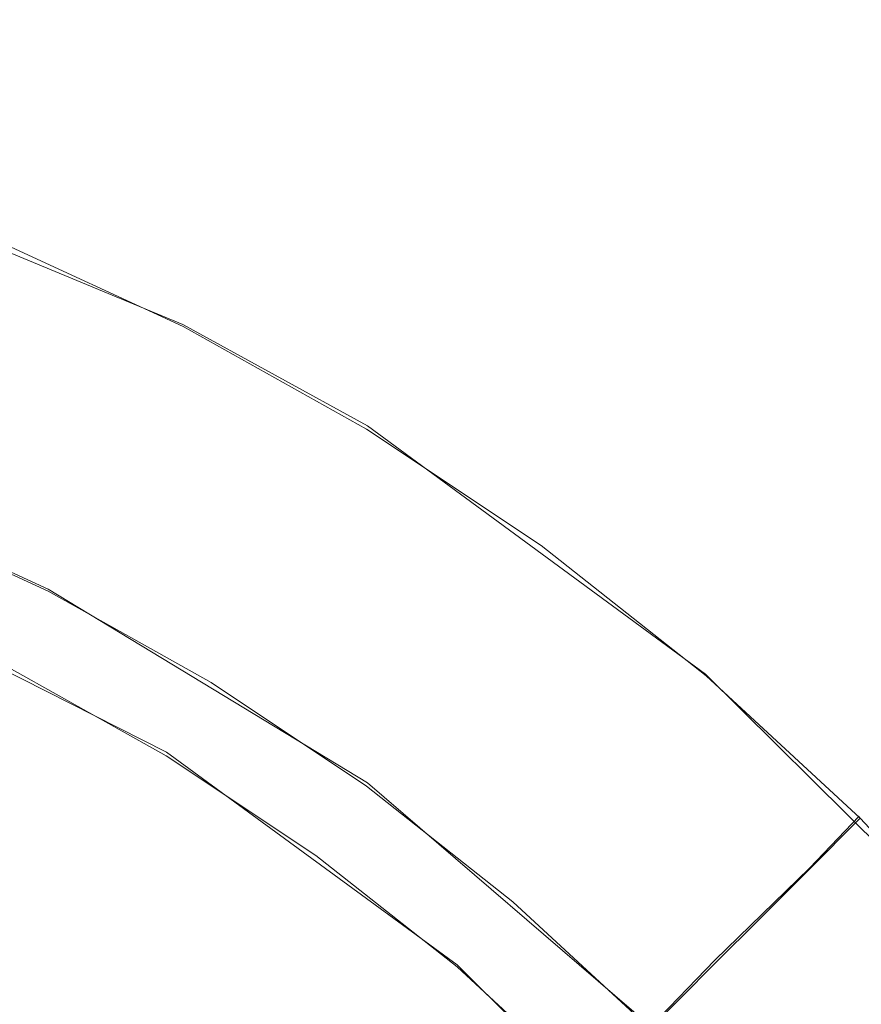
# Model space of a CAD drawing. Extents: x -74 to 73, y -223 to 101.
# Drawn here: x 5 to 8, y -63 to -59 of the extents above; entities that cross this region are included whole.
import ezdxf

# ---------------------------------------------------------------- set-up
doc = ezdxf.new("R2010")
doc.units = 0
doc.header["$LTSCALE"] = 500
doc.header["$MEASUREMENT"] = 0
doc.layers.add('DWXOUTLINES', color=7, linetype='Continuous')
doc.layers.add('KLUDI_BATERIA_ZLOTA', color=7, linetype='Continuous')

msp = doc.modelspace()

# ---------------------------------------------------------------- linework, layer by layer
at = {"layer": 'DWXOUTLINES', "color": 0, "lineweight": 15}
for p, q in [((5.27, -59.81, 838.38), (3.63, -59.13, 838.38)), ((5.27, -59.81, 838.38), (6.05, -60.24, 838.38)), ((7.48, -61.29, 838.38), (6.05, -60.24, 838.38)), ((4.7, -60.93, 838.38), (3.98, -60.6, 838.38)), ((4.7, -60.93, 854.98), (3.98, -60.6, 854.98)), ((5.2, -61.62, 808.8), (3.84, -60.93, 808.8)), ((6.05, -61.75, 838.38), (4.7, -60.93, 838.38)), ((6.05, -61.75, 854.98), (4.7, -60.93, 854.98)), ((7.48, -61.29, 838.38), (8.74, -62.54, 838.38)), ((6.43, -62.52, 808.8), (5.2, -61.62, 808.8)), ((7.25, -62.78, 838.38), (6.05, -61.75, 838.38)), ((7.25, -62.78, 854.98), (6.05, -61.75, 854.98)), ((7.92, -62.11, 831.2), (8.13, -61.89, 838.38)), ((7.52, -62.5, 818.58), (7.92, -62.11, 831.2)), ((7.51, -63.59, 808.8), (6.43, -62.52, 808.8)), ((7.19, -62.84, 809.73), (7.52, -62.5, 818.58))]:
    msp.add_line(p, q, dxfattribs=at)
at = {"layer": 'KLUDI_BATERIA_ZLOTA', "lineweight": 15}
for points, invisible_edges in [([(8.4315, -62.7984, 848.4761), (7.1256, -63.0909, 847.6927), (7.1415, -45.3447, 847.663), (8.4503, -44.9849, 848.4482)], 15), ([(8.4315, -62.7984, 874.2794), (8.4503, -44.9849, 874.3074), (7.1415, -45.3447, 875.0925), (7.1256, -63.0909, 875.0627)], 15), ([(5.5694, -45.1376, 0.1104), (9.1153, -72.9536, 0.1103), (3.3546, -73.4602, 0.1104), (-1.8615, -54.8242, 0.1104)], 13), ([(5.5694, -45.1376, 0.1104), (15.1929, -52.6501, 0.1104), (14.8189, -71.9987, 0.1104), (9.1153, -72.9536, 0.1103)], 11), ([(7.1256, -63.0909, 847.6927), (5.7495, -63.3381, 847.0409), (5.7624, -45.6488, 847.0098), (7.1415, -45.3447, 847.663)], 15), ([(7.1256, -63.0909, 875.0627), (7.1415, -45.3447, 875.0925), (5.7624, -45.6488, 875.7458), (5.7495, -63.3381, 875.7147)], 15), ([(4.3155, -63.5289, 846.5287), (4.3253, -45.8834, 846.4965), (5.7624, -45.6488, 847.0098), (5.7495, -63.3381, 847.0409)], 15), ([(4.3155, -63.5289, 876.2268), (5.7495, -63.3381, 875.7147), (5.7624, -45.6488, 875.7458), (4.3253, -45.8834, 876.259)], 15), ([(5.928, -47.9508, 9.1412), (7.3662, -59.2322, 9.1411), (11.9985, -58.4567, 9.1411), (9.6796, -47.3227, 9.1413)], 15), ([(5.928, -47.9508, 9.1412), (2.1389, -48.284, 9.1413), (2.6875, -59.6436, 9.1411), (7.3662, -59.2322, 9.1411)], 15), ([(7.3662, -59.2322, 9.1411), (8.8043, -70.5137, 9.1411), (14.3174, -69.5907, 9.1411), (11.9985, -58.4567, 9.1411)], 13), ([(7.3662, -59.2322, 9.1411), (2.6875, -59.6436, 9.1411), (3.236, -71.0033, 9.1411), (8.8043, -70.5137, 9.1411)], 11), ([(5.1283, -60.0991, 838.3827), (5.271, -59.819, 838.3827), (4.4643, -59.4469, 838.3827), (4.344, -59.7373, 838.3827)], 13), ([(5.1304, -60.0949, 831.1987), (4.3458, -59.733, 831.1987), (4.4643, -59.4469, 838.3827), (5.271, -59.819, 838.3827)], 15), ([(4.9971, -60.3566, 824.4524), (4.2334, -60.0044, 824.4524), (4.3458, -59.733, 831.1987), (5.1304, -60.0949, 831.1987)], 15), ([(4.9856, -60.3791, 838.3827), (5.1283, -60.0991, 838.3827), (4.344, -59.7373, 838.3827), (4.2237, -60.0277, 838.3827)], 15), ([(5.1283, -60.0991, 838.3827), (5.8819, -60.5209, 838.3827), (6.0462, -60.2529, 838.3827), (5.271, -59.819, 838.3827)], 11), ([(5.1304, -60.0949, 831.1987), (5.271, -59.819, 838.3827), (6.0462, -60.2529, 838.3827), (5.8844, -60.5169, 831.1987)], 15), ([(4.9971, -60.3566, 824.4524), (4.8781, -60.5901, 818.5815), (4.1331, -60.2465, 818.5815), (4.2334, -60.0044, 824.4524)], 15), ([(4.9856, -60.3791, 838.3827), (4.2237, -60.0277, 838.3827), (4.1034, -60.3182, 838.3827), (4.8429, -60.6592, 838.3827)], 15), ([(4.9856, -60.3791, 838.3827), (5.7177, -60.789, 838.3827), (5.8819, -60.5209, 838.3827), (5.1283, -60.0991, 838.3827)], 15), ([(4.9971, -60.3566, 824.4524), (5.1304, -60.0949, 831.1987), (5.8844, -60.5169, 831.1987), (5.7309, -60.7674, 824.4524)], 15), ([(4.8781, -60.5901, 818.5815), (4.7807, -60.7813, 814.0237), (4.051, -60.4447, 814.0237), (4.1331, -60.2465, 818.5815)], 15), ([(5.8819, -60.5209, 838.3827), (6.6002, -61.0005, 838.3827), (6.785, -60.7462, 838.3827), (6.0462, -60.2529, 838.3827)], 11), ([(5.8844, -60.5169, 831.1987), (6.0462, -60.2529, 838.3827), (6.785, -60.7462, 838.3827), (6.603, -60.9967, 831.1987)], 15), ([(4.8429, -60.6592, 838.3827), (4.1034, -60.3182, 838.3827), (3.9831, -60.6086, 838.3827), (4.7002, -60.9393, 838.3827)], 11), ([(4.9971, -60.3566, 824.4524), (5.7309, -60.7674, 824.4524), (5.594, -60.9909, 818.5815), (4.8781, -60.5901, 818.5815)], 15), ([(4.9856, -60.3791, 838.3827), (4.8429, -60.6592, 838.3827), (5.5535, -61.057, 838.3827), (5.7177, -60.789, 838.3827)], 15), ([(4.7121, -60.9159, 811.2169), (3.9932, -60.5844, 811.2169), (4.051, -60.4447, 814.0237), (4.7807, -60.7813, 814.0237)], 15), ([(5.7177, -60.789, 838.3827), (6.4154, -61.2548, 838.3827), (6.6002, -61.0005, 838.3827), (5.8819, -60.5209, 838.3827)], 15), ([(5.7309, -60.7674, 824.4524), (5.8844, -60.5169, 831.1987), (6.603, -60.9967, 831.1987), (6.4303, -61.2344, 824.4524)], 15), ([(4.6627, -61.0128, 809.7263), (3.9516, -60.6848, 809.7263), (3.9932, -60.5844, 811.2169), (4.7121, -60.9159, 811.2169)], 15), ([(4.7002, -60.9393, 846.6811), (4.7002, -60.9393, 842.5319), (3.9831, -60.6086, 842.5319), (3.9831, -60.6086, 846.6811)], 15), ([(4.7002, -60.9393, 842.5319), (4.7002, -60.9393, 838.3827), (3.9831, -60.6086, 838.3827), (3.9831, -60.6086, 842.5319)], 15), ([(4.7002, -60.9393, 846.6811), (3.9831, -60.6086, 846.6811), (3.9831, -60.6086, 850.8303), (4.7002, -60.9393, 850.8303)], 15), ([(4.7002, -60.9393, 850.8303), (3.9831, -60.6086, 850.8303), (3.9831, -60.6086, 854.9795), (4.7002, -60.9393, 854.9795)], 11), ([(4.8781, -60.5901, 818.5815), (5.594, -60.9909, 818.5815), (5.4819, -61.1738, 814.0237), (4.7807, -60.7813, 814.0237)], 15), ([(4.6627, -61.0128, 809.7263), (4.6232, -61.0905, 809.1171), (3.9182, -60.7653, 809.1171), (3.9516, -60.6848, 809.7263)], 15), ([(4.8429, -60.6592, 838.3827), (4.7002, -60.9393, 838.3827), (5.3892, -61.325, 838.3827), (5.5535, -61.057, 838.3827)], 13), ([(4.6232, -61.0905, 809.1171), (4.5838, -61.1676, 808.9547), (3.8851, -60.8453, 808.9547), (3.9182, -60.7653, 809.1171)], 15), ([(5.7309, -60.7674, 824.4524), (6.4303, -61.2344, 824.4524), (6.2762, -61.4464, 818.5815), (5.594, -60.9909, 818.5815)], 15), ([(7.2782, -61.5354, 838.3827), (7.4824, -61.2964, 838.3827), (6.785, -60.7462, 838.3827), (6.6002, -61.0005, 838.3827)], 13), ([(7.2813, -61.5318, 831.1987), (6.603, -60.9967, 831.1987), (6.785, -60.7462, 838.3827), (7.4824, -61.2964, 838.3827)], 15), ([(4.7121, -60.9159, 811.2169), (4.7807, -60.7813, 814.0237), (5.4819, -61.1738, 814.0237), (5.4029, -61.3026, 811.2169)], 15), ([(5.7177, -60.789, 838.3827), (5.5535, -61.057, 838.3827), (6.2306, -61.5092, 838.3827), (6.4154, -61.2548, 838.3827)], 15), ([(4.5353, -61.263, 808.8044), (3.8441, -60.9442, 808.8044), (3.8851, -60.8453, 808.9547), (4.5838, -61.1676, 808.9547)], 15), ([(4.6627, -61.0128, 809.7263), (4.7121, -60.9159, 811.2169), (5.4029, -61.3026, 811.2169), (5.3461, -61.3953, 809.7263)], 15), ([(4.7002, -60.9393, 846.6811), (5.3892, -61.325, 846.6811), (5.3892, -61.325, 842.5319), (4.7002, -60.9393, 842.5319)], 15), ([(4.7002, -60.9393, 842.5319), (5.3892, -61.325, 842.5319), (5.3892, -61.325, 838.3827), (4.7002, -60.9393, 838.3827)], 15), ([(4.7002, -60.9393, 846.6811), (4.7002, -60.9393, 850.8303), (5.3892, -61.325, 850.8303), (5.3892, -61.325, 846.6811)], 15), ([(4.7002, -60.9393, 850.8303), (4.7002, -60.9393, 854.9795), (5.3892, -61.325, 854.9795), (5.3892, -61.325, 850.8303)], 13), ([(4.6627, -61.0128, 809.7263), (5.3461, -61.3953, 809.7263), (5.3006, -61.4697, 809.1171), (4.6232, -61.0905, 809.1171)], 15), ([(5.594, -60.9909, 818.5815), (6.2762, -61.4464, 818.5815), (6.1501, -61.62, 814.0237), (5.4819, -61.1738, 814.0237)], 15), ([(7.0741, -61.7744, 838.3827), (7.2782, -61.5354, 838.3827), (6.6002, -61.0005, 838.3827), (6.4154, -61.2548, 838.3827)], 15), ([(7.0905, -61.7552, 824.4524), (6.4303, -61.2344, 824.4524), (6.603, -60.9967, 831.1987), (7.2813, -61.5318, 831.1987)], 15), ([(5.5535, -61.057, 838.3827), (5.3892, -61.325, 838.3827), (6.0459, -61.7635, 838.3827), (6.2306, -61.5092, 838.3827)], 13), ([(4.6232, -61.0905, 809.1171), (5.3006, -61.4697, 809.1171), (5.2553, -61.5435, 808.9547), (4.5838, -61.1676, 808.9547)], 15), ([(4.5353, -61.263, 808.8044), (4.5838, -61.1676, 808.9547), (5.2553, -61.5435, 808.9547), (5.1994, -61.6347, 808.8044)], 15), ([(5.4029, -61.3026, 811.2169), (5.4819, -61.1738, 814.0237), (6.1501, -61.62, 814.0237), (6.0613, -61.7423, 811.2169)], 15), ([(4.4785, -61.3744, 808.6684), (4.5353, -61.263, 808.8044), (5.1994, -61.6347, 808.8044), (5.134, -61.7414, 808.6684)], 13), ([(7.0741, -61.7744, 838.3827), (6.4154, -61.2548, 838.3827), (6.2306, -61.5092, 838.3827), (6.8699, -62.0135, 838.3827)], 15), ([(7.0905, -61.7552, 824.4524), (6.9203, -61.9545, 818.5815), (6.2762, -61.4464, 818.5815), (6.4303, -61.2344, 824.4524)], 15), ([(5.3461, -61.3953, 809.7263), (5.4029, -61.3026, 811.2169), (6.0613, -61.7423, 811.2169), (5.9974, -61.8302, 809.7263)], 15), ([(7.9124, -62.1218, 838.3827), (8.1346, -61.8995, 838.3827), (7.4824, -61.2964, 838.3827), (7.2782, -61.5354, 838.3827)], 13), ([(7.9157, -62.1185, 831.1987), (7.2813, -61.5318, 831.1987), (7.4824, -61.2964, 838.3827), (8.1346, -61.8995, 838.3827)], 7), ([(5.3892, -61.325, 846.6811), (6.0459, -61.7635, 846.6811), (6.0459, -61.7635, 842.5319), (5.3892, -61.325, 842.5319)], 15), ([(5.3892, -61.325, 842.5319), (6.0459, -61.7635, 842.5319), (6.0459, -61.7635, 838.3827), (5.3892, -61.325, 838.3827)], 15), ([(5.3892, -61.325, 846.6811), (5.3892, -61.325, 850.8303), (6.0459, -61.7635, 850.8303), (6.0459, -61.7635, 846.6811)], 15), ([(5.3892, -61.325, 850.8303), (5.3892, -61.325, 854.9795), (6.0459, -61.7635, 854.9795), (6.0459, -61.7635, 850.8303)], 13), ([(4.4785, -61.3744, 808.6684), (5.134, -61.7414, 808.6684), (5.0605, -61.8615, 808.549), (4.4145, -61.4999, 808.549)], 15), ([(5.3461, -61.3953, 809.7263), (5.9974, -61.8302, 809.7263), (5.9461, -61.9007, 809.1171), (5.3006, -61.4697, 809.1171)], 15), ([(5.3006, -61.4697, 809.1171), (5.9461, -61.9007, 809.1171), (5.8952, -61.9708, 808.9547), (5.2553, -61.5435, 808.9547)], 15), ([(6.9203, -61.9545, 818.5815), (6.781, -62.1176, 814.0237), (6.1501, -61.62, 814.0237), (6.2762, -61.4464, 818.5815)], 15), ([(4.4145, -61.4999, 808.549), (5.0605, -61.8615, 808.549), (4.9798, -61.9931, 808.4482), (4.3445, -61.6374, 808.4482)], 15), ([(6.8699, -62.0135, 838.3827), (6.2306, -61.5092, 838.3827), (6.0459, -61.7635, 838.3827), (6.6658, -62.2525, 838.3827)], 11), ([(5.1994, -61.6347, 808.8044), (5.2553, -61.5435, 808.9547), (5.8952, -61.9708, 808.9547), (5.8323, -62.0574, 808.8044)], 15), ([(7.6901, -62.3441, 838.3827), (7.9124, -62.1218, 838.3827), (7.2782, -61.5354, 838.3827), (7.0741, -61.7744, 838.3827)], 15), ([(7.708, -62.3262, 824.4524), (7.0905, -61.7552, 824.4524), (7.2813, -61.5318, 831.1987), (7.9157, -62.1185, 831.1987)], 7), ([(4.2694, -61.7848, 808.3685), (4.3445, -61.6374, 808.4482), (4.9798, -61.9931, 808.4482), (4.8934, -62.1342, 808.3685)], 15), ([(5.134, -61.7414, 808.6684), (5.1994, -61.6347, 808.8044), (5.8323, -62.0574, 808.8044), (5.7588, -62.1586, 808.6684)], 13), ([(6.6828, -62.2326, 811.2169), (6.0613, -61.7423, 811.2169), (6.1501, -61.62, 814.0237), (6.781, -62.1176, 814.0237)], 15), ([(5.134, -61.7414, 808.6684), (5.7588, -62.1586, 808.6684), (5.676, -62.2725, 808.549), (5.0605, -61.8615, 808.549)], 15), ([(6.6122, -62.3152, 809.7263), (5.9974, -61.8302, 809.7263), (6.0613, -61.7423, 811.2169), (6.6828, -62.2326, 811.2169)], 15), ([(6.6658, -62.2525, 846.6811), (6.6658, -62.2525, 842.5319), (6.0459, -61.7635, 842.5319), (6.0459, -61.7635, 846.6811)], 15), ([(6.6658, -62.2525, 842.5319), (6.6658, -62.2525, 838.3827), (6.0459, -61.7635, 838.3827), (6.0459, -61.7635, 842.5319)], 15), ([(6.6658, -62.2525, 846.6811), (6.0459, -61.7635, 846.6811), (6.0459, -61.7635, 850.8303), (6.6658, -62.2525, 850.8303)], 15), ([(6.6658, -62.2525, 850.8303), (6.0459, -61.7635, 850.8303), (6.0459, -61.7635, 854.9795), (6.6658, -62.2525, 854.9795)], 11), ([(7.6901, -62.3441, 838.3827), (7.0741, -61.7744, 838.3827), (6.8699, -62.0135, 838.3827), (7.4678, -62.5664, 838.3827)], 15), ([(7.708, -62.3262, 824.4524), (7.5227, -62.5115, 818.5815), (6.9203, -61.9545, 818.5815), (7.0905, -61.7552, 824.4524)], 15), ([(4.0911, -62.1348, 808.3079), (4.2694, -61.7848, 808.3685), (4.8934, -62.1342, 808.3685), (4.7133, -62.4395, 808.3085)], 15), ([(6.6122, -62.3152, 809.7263), (6.5556, -62.3815, 809.1171), (5.9461, -61.9007, 809.1171), (5.9974, -61.8302, 809.7263)], 15), ([(5.0605, -61.8615, 808.549), (5.676, -62.2725, 808.549), (5.5853, -62.3974, 808.4482), (4.9798, -61.9931, 808.4482)], 15), ([(7.9124, -62.1218, 838.3827), (8.4988, -62.7559, 838.3827), (8.7378, -62.5518, 838.3827), (8.1346, -61.8995, 838.3827)], 11), ([(7.9157, -62.1185, 831.1987), (8.1346, -61.8995, 838.3827), (8.7378, -62.5518, 838.3827), (8.5023, -62.7529, 831.1987)], 15), ([(6.5556, -62.3815, 809.1171), (6.4994, -62.4474, 808.9547), (5.8952, -61.9708, 808.9547), (5.9461, -61.9007, 809.1171)], 15), ([(6.4299, -62.5287, 808.8044), (5.8323, -62.0574, 808.8044), (5.8952, -61.9708, 808.9547), (6.4994, -62.4474, 808.9547)], 15), ([(7.5227, -62.5115, 818.5815), (7.371, -62.6632, 814.0237), (6.781, -62.1176, 814.0237), (6.9203, -61.9545, 818.5815)], 15), ([(4.8934, -62.1342, 808.3685), (4.9798, -61.9931, 808.4482), (5.5853, -62.3974, 808.4482), (5.4881, -62.5312, 808.3685)], 15), ([(7.4678, -62.5664, 838.3827), (6.8699, -62.0135, 838.3827), (6.6658, -62.2525, 838.3827), (7.2455, -62.7886, 838.3827)], 11), ([(6.3486, -62.6239, 808.6684), (5.7588, -62.1586, 808.6684), (5.8323, -62.0574, 808.8044), (6.4299, -62.5287, 808.8044)], 11), ([(4.0911, -62.1348, 808.3079), (4.7133, -62.4395, 808.3085), (4.3517, -63.0638, 808.2675), (3.7115, -62.8797, 808.2651)], 15), ([(4.7133, -62.4395, 808.3085), (4.8934, -62.1342, 808.3685), (5.4881, -62.5312, 808.3685), (5.3022, -62.787, 808.3091)], 15), ([(7.2641, -62.7701, 811.2169), (6.6828, -62.2326, 811.2169), (6.781, -62.1176, 814.0237), (7.371, -62.6632, 814.0237)], 7), ([(7.6901, -62.3441, 838.3827), (8.2597, -62.9601, 838.3827), (8.4988, -62.7559, 838.3827), (7.9124, -62.1218, 838.3827)], 15), ([(7.708, -62.3262, 824.4524), (7.9157, -62.1185, 831.1987), (8.5023, -62.7529, 831.1987), (8.279, -62.9437, 824.4524)], 15), ([(6.3486, -62.6239, 808.6684), (6.2572, -62.731, 808.549), (5.676, -62.2725, 808.549), (5.7588, -62.1586, 808.6684)], 15), ([(7.1872, -62.8469, 809.7263), (6.6122, -62.3152, 809.7263), (6.6828, -62.2326, 811.2169), (7.2641, -62.7701, 811.2169)], 7), ([(6.2572, -62.731, 808.549), (6.157, -62.8483, 808.4482), (5.5853, -62.3974, 808.4482), (5.676, -62.2725, 808.549)], 15), ([(7.2455, -62.7886, 846.6811), (7.2455, -62.7886, 842.5319), (6.6658, -62.2525, 842.5319), (6.6658, -62.2525, 846.6811)], 15), ([(7.2455, -62.7886, 842.5319), (7.2455, -62.7886, 838.3827), (6.6658, -62.2525, 838.3827), (6.6658, -62.2525, 842.5319)], 15), ([(7.2455, -62.7886, 846.6811), (6.6658, -62.2525, 846.6811), (6.6658, -62.2525, 850.8303), (7.2455, -62.7886, 850.8303)], 7), ([(7.2455, -62.7886, 850.8303), (6.6658, -62.2525, 850.8303), (6.6658, -62.2525, 854.9795), (7.2455, -62.7886, 854.9795)], 3), ([(7.1872, -62.8469, 809.7263), (7.1256, -62.9086, 809.1171), (6.5556, -62.3815, 809.1171), (6.6122, -62.3152, 809.7263)], 15), ([(7.6901, -62.3441, 838.3827), (7.4678, -62.5664, 838.3827), (8.0207, -63.1642, 838.3827), (8.2597, -62.9601, 838.3827)], 15), ([(7.708, -62.3262, 824.4524), (8.279, -62.9437, 824.4524), (8.0797, -63.1139, 818.5815), (7.5227, -62.5115, 818.5815)], 7), ([(6.0495, -62.9741, 808.3685), (5.4881, -62.5312, 808.3685), (5.5853, -62.3974, 808.4482), (6.157, -62.8483, 808.4482)], 15), ([(7.1256, -62.9086, 809.1171), (7.0643, -62.9698, 808.9547), (6.4994, -62.4474, 808.9547), (6.5556, -62.3815, 809.1171)], 15), ([(4.7133, -62.4395, 808.3085), (5.3022, -62.787, 808.3091), (4.9458, -63.2776, 808.2698), (4.3517, -63.0638, 808.2675)], 15), ([(6.9887, -63.0455, 808.8044), (6.4299, -62.5287, 808.8044), (6.4994, -62.4474, 808.9547), (7.0643, -62.9698, 808.9547)], 7), ([(7.5227, -62.5115, 818.5815), (8.0797, -63.1139, 818.5815), (7.9165, -63.2532, 814.0237), (7.371, -62.6632, 814.0237)], 7), ([(5.8148, -63.2398, 808.3085), (5.3022, -62.787, 808.3091), (5.4881, -62.5312, 808.3685), (6.0495, -62.9741, 808.3685)], 15), ([(6.9002, -63.1339, 808.6684), (6.3486, -62.6239, 808.6684), (6.4299, -62.5287, 808.8044), (6.9887, -63.0455, 808.8044)], 11), ([(7.4678, -62.5664, 838.3827), (7.2455, -62.7886, 838.3827), (7.7817, -63.3684, 838.3827), (8.0207, -63.1642, 838.3827)], 13), ([(6.9002, -63.1339, 808.6684), (6.8007, -63.2335, 808.549), (6.2572, -62.731, 808.549), (6.3486, -62.6239, 808.6684)], 15), ([(7.2641, -62.7701, 811.2169), (7.371, -62.6632, 814.0237), (7.9165, -63.2532, 814.0237), (7.8016, -63.3513, 811.2169)], 15)]:
    msp.add_3dface(points, dxfattribs=dict(at, invisible_edges=invisible_edges))

doc.saveas('drawing.dxf')
